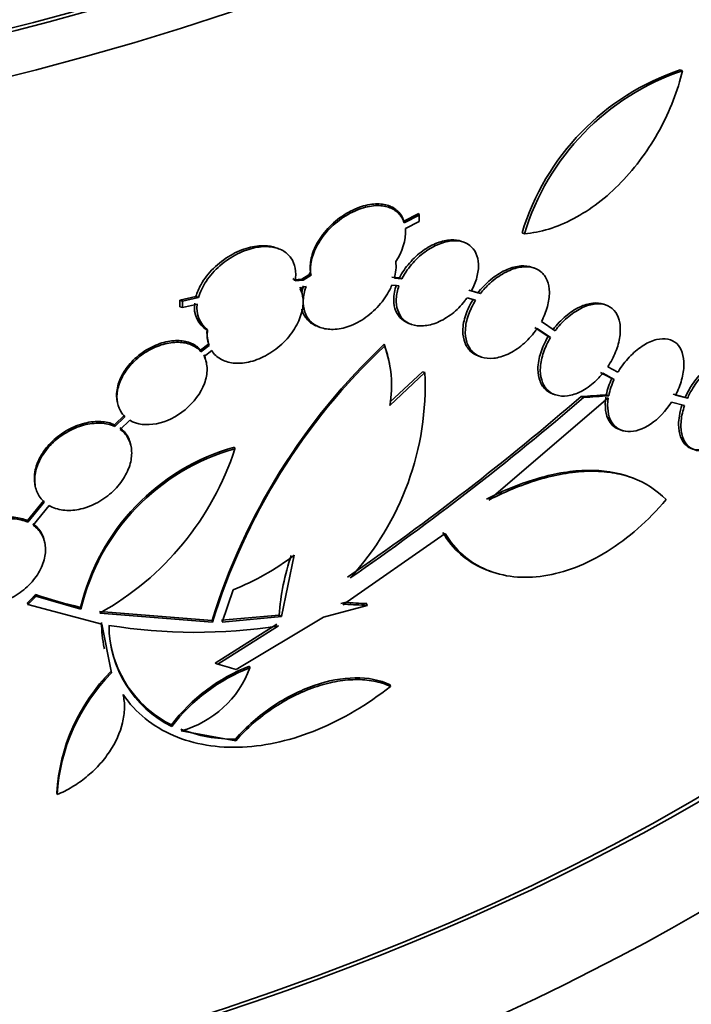
# Model space of a CAD drawing. Units: millimetres. Extents: x 0 to 744, y 0 to 1164.
# Drawn here: x 655 to 668, y 333 to 351 of the extents above; entities that cross this region are included whole.
import ezdxf
from ezdxf import colors
from ezdxf.entities.mleader import LeaderData, LeaderLine
from ezdxf.math import Vec2, Vec3

# ---------------------------------------------------------------- set-up
doc = ezdxf.new("R2010")
doc.units = ezdxf.units.MM
doc.layers.add('DV7_Défaut', color=7, linetype='Continuous')
doc.layers.add('Défaut', color=7, linetype='Continuous')

# ---------------------------------------------------------------- blocks, each defined once
blk = doc.blocks.new('_DOT')
at = {"color": 0}
blk.add_line((0, 0), (-1, 0), dxfattribs=at)
at = {"color": 0, "const_width": 0.333}
blk.add_lwpolyline([(-0.1665, 0, 1), (0.1665, 0, 1)], format="xyb", close=True, dxfattribs=at)
blk = doc.blocks.new('SE6')
at = {"layer": 'DV7_Défaut', "color": 7, "linetype": 'Continuous', "lineweight": 35}
for p, q in [((667.63, 349.894), (667.586, 349.91)), ((662.774, 347.267), (662.496, 347.127)), ((662.781, 347.234), (662.503, 347.095)), ((662.781, 347.234), (662.774, 347.267)), ((662.781, 347.116), (662.781, 347.234)), ((662.503, 347.095), (662.496, 347.127)), ((662.525, 346.987), (662.781, 347.116)), ((664.719, 346.893), (664.675, 346.909)), ((663.604, 346.736), (663.56, 346.752)), ((660.184, 346.619), (660.139, 346.636)), ((660.746, 346.139), (660.615, 346.057)), ((660.787, 346.129), (660.642, 346.038)), ((660.777, 346.188), (660.746, 346.139)), ((660.746, 346.139), (660.786, 346.139)), ((660.786, 346.139), (660.777, 346.188)), ((660.787, 346.129), (660.786, 346.139)), ((664.905, 346.258), (664.862, 346.274)), ((660.484, 346.044), (660.453, 346.07)), ((660.484, 346.044), (660.481, 346.028)), ((660.615, 346.057), (660.484, 346.044)), ((660.642, 346.038), (660.495, 346.023)), ((660.642, 346.038), (660.615, 346.057)), ((660.648, 345.936), (660.615, 345.825)), ((662.416, 346.08), (662.276, 346.091)), ((662.276, 345.944), (662.407, 345.934)), ((662.462, 346.063), (662.322, 346.074)), ((662.462, 346.063), (662.416, 346.08)), ((660.588, 345.88), (660.642, 345.914)), ((660.631, 345.752), (660.627, 345.772)), ((660.642, 345.914), (660.695, 345.919)), ((663.862, 345.806), (663.696, 345.856)), ((663.907, 345.79), (663.741, 345.84)), ((663.907, 345.79), (663.862, 345.806)), ((658.667, 345.738), (658.367, 345.669)), ((658.416, 345.651), (658.367, 345.669)), ((658.367, 345.669), (658.367, 345.55)), ((658.716, 345.721), (658.416, 345.651)), ((658.416, 345.651), (658.416, 345.532)), ((658.416, 345.532), (658.692, 345.596)), ((658.716, 345.721), (658.667, 345.738)), ((663.662, 345.714), (663.82, 345.667)), ((666.226, 345.578), (666.183, 345.594)), ((658.416, 345.532), (658.367, 345.55)), ((662.591, 345.242), (662.635, 345.226)), ((665.285, 345.106), (665.032, 345.277)), ((660.911, 345.184), (660.956, 345.168)), ((664.91, 345.166), (665.157, 344.999)), ((664.954, 345.15), (665.201, 344.982)), ((658.903, 344.867), (658.753, 344.751)), ((658.874, 344.979), (658.892, 344.886)), ((662.141, 344.825), (662.135, 344.858)), ((665.201, 344.982), (665.157, 344.999)), ((658.759, 344.72), (658.753, 344.751)), ((658.909, 344.836), (658.759, 344.72)), ((658.818, 344.632), (658.957, 344.74)), ((658.862, 344.503), (658.856, 344.534)), ((662.232, 344.505), (662.225, 344.543)), ((663.871, 344.642), (663.915, 344.626)), ((662.238, 343.794), (662.839, 344.353)), ((662.24, 343.733), (662.884, 344.336)), ((662.884, 344.336), (662.839, 344.353)), ((666.122, 344.34), (666.33, 344.228)), ((666.166, 344.324), (666.374, 344.212)), ((666.443, 344.342), (666.254, 344.443)), ((666.374, 344.212), (666.33, 344.228)), ((665.24, 343.945), (665.283, 343.929)), ((667.679, 343.878), (667.461, 343.937)), ((657.213, 343.812), (657.22, 343.779)), ((666.264, 343.869), (664.064, 341.99)), ((665.806, 343.878), (665.761, 343.894)), ((666.228, 343.927), (666.272, 343.911)), ((667.43, 343.793), (667.67, 343.729)), ((667.723, 343.863), (667.504, 343.921)), ((667.723, 343.863), (667.679, 343.878)), ((657.352, 343.555), (657.164, 343.377)), ((657.358, 343.524), (657.17, 343.346)), ((657.269, 343.29), (657.445, 343.458)), ((657.17, 343.346), (657.164, 343.377)), ((666.468, 343.289), (666.545, 343.262)), ((657.471, 342.971), (657.465, 343.002)), ((659.384, 342.935), (659.378, 342.966)), ((666.726, 342.39), (666.653, 342.417)), ((655.7, 342.276), (655.706, 342.244)), ((655.864, 341.983), (655.562, 341.611)), ((655.869, 341.953), (655.568, 341.581)), ((655.668, 341.524), (655.961, 341.887)), ((655.568, 341.581), (655.562, 341.611)), ((655.882, 341.192), (655.876, 341.222)), ((663.26, 341.375), (661.372, 340.061)), ((660.244, 339.843), (660.477, 340.976)), ((664.057, 340.69), (664.107, 340.672)), ((659.35, 340.337), (659.147, 339.743)), ((655.717, 340.217), (655.711, 340.247)), ((655.717, 340.217), (656.546, 339.983)), ((655.569, 340.066), (655.563, 340.096)), ((656.933, 339.704), (655.569, 340.066)), ((656.546, 339.983), (656.541, 340.013)), ((661.822, 340.049), (661.017, 339.833)), ((661.339, 340.086), (661.409, 340.103)), ((661.372, 340.061), (661.415, 340.071)), ((661.415, 340.071), (661.409, 340.103)), ((661.822, 340.049), (661.816, 340.081)), ((656.89, 339.94), (658.962, 339.769)), ((656.896, 339.909), (658.969, 339.738)), ((658.969, 339.738), (658.962, 339.769)), ((659.14, 339.775), (660.198, 339.869)), ((659.147, 339.743), (660.244, 339.843)), ((661.017, 339.833), (659.408, 338.867)), ((660.198, 339.869), (660.244, 339.843)), ((657.109, 338.805), (656.933, 339.704)), ((659.022, 338.987), (660.159, 339.702)), ((659.07, 338.97), (660.19, 339.674)), ((656.973, 339.271), (656.978, 339.248)), ((659.07, 338.97), (659.022, 338.987)), ((659.661, 338.901), (659.655, 338.932)), ((662.249, 338.557), (662.243, 338.589)), ((657.331, 338.371), (657.325, 338.403)), ((658.22, 337.818), (658.214, 337.849)), ((658.395, 337.739), (659.398, 337.555)), ((659.398, 337.555), (659.392, 337.586)), ((656.106, 336.565), (656.1, 336.595))]:
    blk.add_line(p, q, dxfattribs=at)
for centre, radius, start, end in [((669.05, 345.576), 4.574, 108.6618, 163.0496), ((669.095, 345.561), 4.574, 108.6793, 163.0642), ((661.556, 346.942), 0.97, 324.677, 2.6246), ((661.573, 346.292), 0.78, 343.776, 6.6059), ((660.142, 345.696), 0.49, 15.1917, 26.1103), ((659.133, 345.537), 0.496, 171.0621, 238.1414), ((659.185, 345.52), 0.5, 171.2751, 232.5175), ((659.459, 345.064), 0.59, 174.9762, 191.3209), ((658.768, 345.252), 0.171, 307.0691, 311.4534), ((659.483, 345.036), 0.608, 171.6814, 199.2372), ((670.234, 336.275), 11.801, 133.3404, 162.7777), ((660.138, 344.128), 2.126, 11.4259, 20.0803), ((670.151, 336.297), 11.699, 133.2032, 162.8963), ((660.13, 344.093), 2.141, 350.3272, 20.0156), ((657.656, 344.098), 5.234, 317.3884, 2.6035), ((667.515, 343.66), 1.315, 154.383, 168.2881), ((667.556, 343.645), 1.311, 154.3711, 168.316), ((632.997, 381.855), 50.146, 304.5858, 310.7976), ((633.025, 381.831), 50.15, 304.6081, 310.8179), ((660.472, 339.075), 4.042, 105.7146, 166.5722), ((660.471, 339.05), 4.034, 105.6372, 166.6274), ((654.305, 344.575), 5.337, 299.0382, 342.1), ((657.661, 344.631), 4.614, 291.4688, 307.6054), ((664.647, 339.537), 4.461, 161.2479, 175.7385), ((658.605, 348.941), 9.163, 251.5877, 256.9797), ((659.36, 339.744), 2.433, 180.2278, 191.2716), ((659.159, 339.691), 2.095, 180.267, 243.3623), ((658.65, 349.426), 9.873, 260.7526, 278.9717), ((659.152, 339.722), 2.095, 190.9907, 243.3733), ((660.834, 335.861), 3.289, 111.0055, 142.821), ((660.839, 335.83), 3.289, 110.9878, 142.8075), ((657.899, 339.551), 1.878, 285.3127, 339.7409), ((659.594, 336.377), 3.501, 135.3705, 176.4154), ((659.599, 336.346), 3.5, 135.362, 176.4159), ((659.373, 340.307), 2.721, 248.8069, 270.3963)]:
    blk.add_arc(centre, radius, start, end, dxfattribs=at)
for centre, major_axis, ratio, start_param, end_param in [((638.855, 372.309), (-41, 0), 0.57735, 0, 3.15215), ((638.855, 372.309), (-40.9, 0), 0.57735, 0, 3.141593), ((638.855, 371.493), (41, 0), 0.57735, 3.141593, 6.283185), ((638.855, 353.121), (41, 0), 0.57735, 3.071735, 6.283185), ((638.855, 353.121), (40.9, 0), 0.57735, 3.141593, 6.283185), ((638.855, 351.08), (-41, 0), 0.57735, 0, 3.141593), ((638.855, 346.181), (41, 0), 0.57735, 3.071886, 6.283185), ((638.855, 346.181), (40.9, 0), 0.57735, 3.141593, 6.190118), ((638.855, 344.14), (-41, 0), 0.57735, 0, 3.141593), ((638.855, 357.624), (40.839, -8.125), 0.275583, -0.798048, -0.782806), ((638.855, 357.624), (40.889, -8.135), 0.275583, -0.797681, -0.78246), ((638.855, 343.323), (41, 0), 0.57735, 3.124345, 6.283185), ((638.855, 342.507), (-41, 0), 0.57735, 0, 3.141593), ((638.855, 367.476), (39.837, -21.259), 0.435762, -0.758224, -0.746249), ((638.855, 367.476), (39.886, -21.285), 0.435762, -0.758847, -0.746891), ((638.855, 347.418), (40.946, -13.631), 0.043826, -1.039925, -1.030403)]:
    blk.add_ellipse(centre, major_axis=major_axis, ratio=ratio, start_param=start_param, end_param=end_param, dxfattribs=at)
for points, knots in [([(667.63, 349.894), (667.588, 349.711), (667.531, 349.528), (667.39, 349.163), (667.305, 348.979), (667.112, 348.626), (667.004, 348.457), (666.766, 348.132), (666.637, 347.98), (666.368, 347.701), (666.224, 347.573), (665.93, 347.349), (665.78, 347.252), (665.476, 347.091), (665.32, 347.026), (665.017, 346.933), (664.867, 346.904), (664.719, 346.893)], [0, 0, 0, 0, 0.125, 0.125, 0.25, 0.25, 0.375, 0.375, 0.5, 0.5, 0.625, 0.625, 0.75, 0.75, 0.875, 0.875, 1, 1, 1, 1]), ([(662.496, 347.127), (662.476, 347.19), (662.445, 347.245), (662.404, 347.289), (662.36, 347.338), (662.305, 347.375), (662.243, 347.401), (662.173, 347.429), (662.095, 347.443), (662.012, 347.443), (661.919, 347.443), (661.819, 347.427), (661.718, 347.395), (661.61, 347.36), (661.498, 347.307), (661.393, 347.238), (661.287, 347.17), (661.183, 347.084), (661.094, 346.987), (661.011, 346.897), (660.938, 346.795), (660.883, 346.69), (660.835, 346.597), (660.8, 346.499), (660.783, 346.406), (660.775, 346.361), (660.771, 346.317), (660.771, 346.275), (660.771, 346.245), (660.773, 346.216), (660.777, 346.188)], [0, 0, 0, 0, 0.089563, 0.089563, 0.089563, 0.187094, 0.187094, 0.187094, 0.295545, 0.295545, 0.295545, 0.41703, 0.41703, 0.41703, 0.548399, 0.548399, 0.548399, 0.68068, 0.68068, 0.68068, 0.803485, 0.803485, 0.803485, 0.912299, 0.912299, 0.912299, 0.963581, 0.963581, 0.963581, 1, 1, 1, 1]), ([(662.503, 347.095), (662.48, 347.166), (662.442, 347.227), (662.393, 347.275), (662.344, 347.322), (662.284, 347.358), (662.217, 347.38), (662.144, 347.404), (662.061, 347.414), (661.975, 347.41), (661.879, 347.405), (661.776, 347.383), (661.674, 347.345), (661.565, 347.305), (661.453, 347.246), (661.348, 347.172), (661.245, 347.099), (661.145, 347.009), (661.06, 346.91), (660.982, 346.818), (660.915, 346.716), (660.866, 346.612), (660.823, 346.52), (660.794, 346.423), (660.783, 346.333), (660.774, 346.262), (660.775, 346.192), (660.787, 346.129)], [0, 0, 0, 0, 0.10093, 0.10093, 0.10093, 0.201303, 0.201303, 0.201303, 0.310301, 0.310301, 0.310301, 0.432218, 0.432218, 0.432218, 0.56281, 0.56281, 0.56281, 0.692594, 0.692594, 0.692594, 0.811815, 0.811815, 0.811815, 0.917322, 0.917322, 0.917322, 1, 1, 1, 1]), ([(660.14, 346.635), (660.076, 346.658), (660.006, 346.671), (659.932, 346.673), (659.838, 346.676), (659.736, 346.663), (659.634, 346.635), (659.524, 346.605), (659.41, 346.557), (659.302, 346.494), (659.191, 346.429), (659.083, 346.347), (658.988, 346.254), (658.899, 346.166), (658.819, 346.064), (658.76, 345.958), (658.719, 345.887), (658.688, 345.812), (658.667, 345.738)], [0, 0, 0, 0, 0.135269, 0.135269, 0.135269, 0.308076, 0.308076, 0.308076, 0.496243, 0.496243, 0.496243, 0.690653, 0.690653, 0.690653, 0.875188, 0.875188, 0.875188, 1, 1, 1, 1]), ([(660.495, 346.023), (660.509, 346.105), (660.509, 346.185), (660.496, 346.257), (660.482, 346.328), (660.455, 346.394), (660.416, 346.448), (660.377, 346.504), (660.325, 346.549), (660.265, 346.583), (660.2, 346.619), (660.125, 346.642), (660.044, 346.651), (659.956, 346.662), (659.859, 346.656), (659.76, 346.637), (659.653, 346.615), (659.541, 346.576), (659.433, 346.522), (659.32, 346.465), (659.209, 346.391), (659.109, 346.304), (659.012, 346.22), (658.923, 346.121), (658.854, 346.016), (658.792, 345.922), (658.743, 345.82), (658.716, 345.721)], [0, 0, 0, 0, 0.094149, 0.094149, 0.094149, 0.188187, 0.188187, 0.188187, 0.283988, 0.283988, 0.283988, 0.387352, 0.387352, 0.387352, 0.501472, 0.501472, 0.501472, 0.626595, 0.626595, 0.626595, 0.758017, 0.758017, 0.758017, 0.885649, 0.885649, 0.885649, 1, 1, 1, 1]), ([(663.561, 346.752), (663.502, 346.773), (663.435, 346.782), (663.364, 346.779), (663.285, 346.776), (663.2, 346.757), (663.115, 346.725), (663.025, 346.691), (662.934, 346.641), (662.847, 346.579), (662.759, 346.516), (662.675, 346.439), (662.601, 346.353), (662.529, 346.271), (662.466, 346.178), (662.418, 346.083), (662.417, 346.082), (662.417, 346.081), (662.416, 346.08)], [0, 0, 0, 0, 0.175622, 0.175622, 0.175622, 0.373289, 0.373289, 0.373289, 0.581415, 0.581415, 0.581415, 0.793113, 0.793113, 0.793113, 0.997757, 0.997757, 0.997757, 1, 1, 1, 1]), ([(663.741, 345.84), (663.785, 345.921), (663.82, 346.007), (663.842, 346.091), (663.865, 346.174), (663.875, 346.257), (663.872, 346.333), (663.868, 346.407), (663.853, 346.475), (663.826, 346.534), (663.798, 346.592), (663.759, 346.641), (663.712, 346.678), (663.662, 346.716), (663.603, 346.742), (663.537, 346.754), (663.468, 346.768), (663.39, 346.766), (663.311, 346.751), (663.226, 346.735), (663.137, 346.704), (663.05, 346.659), (662.96, 346.612), (662.869, 346.55), (662.786, 346.477), (662.704, 346.405), (662.626, 346.319), (662.561, 346.228), (662.524, 346.175), (662.491, 346.12), (662.462, 346.063)], [0, 0, 0, 0, 0.097237, 0.097237, 0.097237, 0.194648, 0.194648, 0.194648, 0.289874, 0.289874, 0.289874, 0.385363, 0.385363, 0.385363, 0.484504, 0.484504, 0.484504, 0.589642, 0.589642, 0.589642, 0.701367, 0.701367, 0.701367, 0.817647, 0.817647, 0.817647, 0.933588, 0.933588, 0.933588, 1, 1, 1, 1]), ([(664.863, 346.273), (664.8, 346.296), (664.729, 346.305), (664.654, 346.299), (664.573, 346.293), (664.485, 346.27), (664.398, 346.233), (664.308, 346.195), (664.215, 346.139), (664.128, 346.072), (664.04, 346.004), (663.955, 345.921), (663.881, 345.83), (663.874, 345.822), (663.868, 345.814), (663.862, 345.806)], [0, 0, 0, 0, 0.225235, 0.225235, 0.225235, 0.46823, 0.46823, 0.46823, 0.721454, 0.721454, 0.721454, 0.978157, 0.978157, 0.978157, 1, 1, 1, 1]), ([(665.032, 345.277), (665.08, 345.366), (665.118, 345.46), (665.143, 345.551), (665.168, 345.642), (665.18, 345.732), (665.179, 345.815), (665.177, 345.896), (665.163, 345.971), (665.136, 346.035), (665.109, 346.099), (665.07, 346.153), (665.021, 346.193), (664.971, 346.234), (664.91, 346.262), (664.842, 346.275), (664.772, 346.289), (664.693, 346.287), (664.612, 346.27), (664.526, 346.253), (664.436, 346.219), (664.348, 346.171), (664.257, 346.121), (664.165, 346.055), (664.081, 345.978), (664.019, 345.922), (663.96, 345.858), (663.907, 345.79)], [0, 0, 0, 0, 0.109474, 0.109474, 0.109474, 0.219109, 0.219109, 0.219109, 0.326669, 0.326669, 0.326669, 0.43424, 0.43424, 0.43424, 0.544842, 0.544842, 0.544842, 0.660624, 0.660624, 0.660624, 0.7822, 0.7822, 0.7822, 0.907916, 0.907916, 0.907916, 1, 1, 1, 1]), ([(660.695, 345.919), (660.665, 345.836), (660.647, 345.751), (660.643, 345.672), (660.639, 345.593), (660.649, 345.517), (660.673, 345.451), (660.696, 345.385), (660.732, 345.327), (660.778, 345.28), (660.827, 345.231), (660.887, 345.193), (660.954, 345.169), (661.027, 345.142), (661.109, 345.13), (661.195, 345.132), (661.289, 345.135), (661.389, 345.155), (661.488, 345.191), (661.593, 345.228), (661.699, 345.284), (661.797, 345.355), (661.895, 345.425), (661.989, 345.511), (662.068, 345.606), (662.143, 345.696), (662.208, 345.796), (662.256, 345.898), (662.263, 345.913), (662.27, 345.929), (662.276, 345.944)], [0, 0, 0, 0, 0.095594, 0.095594, 0.095594, 0.191264, 0.191264, 0.191264, 0.286316, 0.286316, 0.286316, 0.386288, 0.386288, 0.386288, 0.495368, 0.495368, 0.495368, 0.614515, 0.614515, 0.614515, 0.740301, 0.740301, 0.740301, 0.86547, 0.86547, 0.86547, 0.982857, 0.982857, 0.982857, 1, 1, 1, 1]), ([(662.361, 345.951), (662.345, 345.905), (662.333, 345.86), (662.324, 345.816), (662.315, 345.769), (662.311, 345.722), (662.311, 345.678), (662.311, 345.602), (662.324, 345.531), (662.35, 345.47), (662.375, 345.41), (662.413, 345.358), (662.459, 345.317), (662.497, 345.285), (662.541, 345.26), (662.59, 345.242)], [0, 0, 0, 0, 0.140373, 0.140373, 0.140373, 0.288345, 0.288345, 0.288345, 0.542133, 0.542133, 0.542133, 0.795358, 0.795358, 0.795358, 1, 1, 1, 1]), ([(662.407, 345.934), (662.379, 345.854), (662.362, 345.772), (662.358, 345.696), (662.354, 345.62), (662.363, 345.548), (662.384, 345.485), (662.405, 345.423), (662.438, 345.368), (662.48, 345.324), (662.524, 345.279), (662.579, 345.245), (662.64, 345.224), (662.706, 345.201), (662.781, 345.192), (662.858, 345.198), (662.941, 345.203), (663.029, 345.225), (663.117, 345.261), (663.207, 345.299), (663.299, 345.353), (663.385, 345.42), (663.469, 345.486), (663.55, 345.567), (663.619, 345.655), (663.634, 345.674), (663.648, 345.694), (663.662, 345.714)], [0, 0, 0, 0, 0.11031, 0.11031, 0.11031, 0.220695, 0.220695, 0.220695, 0.330436, 0.330436, 0.330436, 0.444619, 0.444619, 0.444619, 0.567027, 0.567027, 0.567027, 0.698266, 0.698266, 0.698266, 0.835012, 0.835012, 0.835012, 0.970959, 0.970959, 0.970959, 1, 1, 1, 1]), ([(658.957, 344.74), (658.999, 344.675), (659.056, 344.622), (659.123, 344.584), (659.19, 344.546), (659.268, 344.522), (659.352, 344.512), (659.44, 344.502), (659.536, 344.508), (659.633, 344.528), (659.737, 344.551), (659.844, 344.591), (659.946, 344.645), (660.052, 344.702), (660.156, 344.776), (660.248, 344.861), (660.337, 344.944), (660.419, 345.041), (660.482, 345.143), (660.541, 345.237), (660.586, 345.337), (660.612, 345.435), (660.636, 345.523), (660.646, 345.61), (660.639, 345.69), (660.633, 345.759), (660.616, 345.824), (660.588, 345.88)], [0, 0, 0, 0, 0.107125, 0.107125, 0.107125, 0.213828, 0.213828, 0.213828, 0.327238, 0.327238, 0.327238, 0.449165, 0.449165, 0.449165, 0.575589, 0.575589, 0.575589, 0.698841, 0.698841, 0.698841, 0.811578, 0.811578, 0.811578, 0.912733, 0.912733, 0.912733, 1, 1, 1, 1]), ([(663.775, 345.683), (663.746, 345.638), (663.719, 345.59), (663.696, 345.543), (663.65, 345.448), (663.617, 345.35), (663.599, 345.256), (663.589, 345.204), (663.584, 345.152), (663.584, 345.103), (663.584, 345.022), (663.598, 344.945), (663.625, 344.88), (663.652, 344.815), (663.691, 344.759), (663.74, 344.717), (663.778, 344.685), (663.822, 344.66), (663.87, 344.642)], [0, 0, 0, 0, 0.108872, 0.108872, 0.108872, 0.325385, 0.325385, 0.325385, 0.445122, 0.445122, 0.445122, 0.645912, 0.645912, 0.645912, 0.846333, 0.846333, 0.846333, 1, 1, 1, 1]), ([(663.82, 345.667), (663.765, 345.581), (663.719, 345.489), (663.687, 345.398), (663.655, 345.306), (663.635, 345.214), (663.631, 345.128), (663.626, 345.045), (663.636, 344.966), (663.658, 344.898), (663.679, 344.831), (663.714, 344.772), (663.759, 344.726), (663.805, 344.678), (663.863, 344.643), (663.927, 344.622), (663.995, 344.599), (664.072, 344.592), (664.153, 344.601), (664.237, 344.609), (664.328, 344.635), (664.417, 344.677), (664.508, 344.719), (664.601, 344.779), (664.686, 344.851), (664.771, 344.923), (664.852, 345.009), (664.921, 345.103), (664.932, 345.118), (664.944, 345.134), (664.954, 345.15)], [0, 0, 0, 0, 0.104675, 0.104675, 0.104675, 0.209615, 0.209615, 0.209615, 0.311094, 0.311094, 0.311094, 0.411553, 0.411553, 0.411553, 0.515353, 0.515353, 0.515353, 0.625275, 0.625275, 0.625275, 0.741553, 0.741553, 0.741553, 0.86152, 0.86152, 0.86152, 0.980636, 0.980636, 0.980636, 1, 1, 1, 1]), ([(666.183, 345.594), (666.183, 345.594), (666.183, 345.594), (666.183, 345.594), (666.122, 345.616), (666.051, 345.623), (665.977, 345.615), (665.9, 345.606), (665.817, 345.581), (665.734, 345.542), (665.649, 345.501), (665.562, 345.444), (665.48, 345.375), (665.397, 345.306), (665.318, 345.223), (665.249, 345.132), (665.246, 345.129), (665.243, 345.125), (665.241, 345.122)], [0, 0, 0, 0, 0.000355, 0.000355, 0.000355, 0.236484, 0.236484, 0.236484, 0.481709, 0.481709, 0.481709, 0.73475, 0.73475, 0.73475, 0.990408, 0.990408, 0.990408, 1, 1, 1, 1]), ([(666.254, 344.443), (666.312, 344.53), (666.362, 344.624), (666.4, 344.718), (666.438, 344.813), (666.464, 344.909), (666.477, 345), (666.489, 345.089), (666.489, 345.175), (666.476, 345.25), (666.463, 345.324), (666.437, 345.39), (666.401, 345.443), (666.364, 345.497), (666.315, 345.538), (666.259, 345.565), (666.201, 345.592), (666.133, 345.605), (666.061, 345.602), (665.986, 345.599), (665.905, 345.58), (665.823, 345.546), (665.739, 345.511), (665.652, 345.459), (665.569, 345.395), (665.485, 345.331), (665.403, 345.252), (665.331, 345.164), (665.315, 345.145), (665.3, 345.126), (665.285, 345.106)], [0, 0, 0, 0, 0.106464, 0.106464, 0.106464, 0.213094, 0.213094, 0.213094, 0.31746, 0.31746, 0.31746, 0.420587, 0.420587, 0.420587, 0.524765, 0.524765, 0.524765, 0.631933, 0.631933, 0.631933, 0.743179, 0.743179, 0.743179, 0.85822, 0.85822, 0.85822, 0.974997, 0.974997, 0.974997, 1, 1, 1, 1]), ([(660.615, 345.502), (660.635, 345.427), (660.672, 345.362), (660.768, 345.256), (660.829, 345.216), (660.902, 345.188), (660.906, 345.186), (660.91, 345.184)], [0, 0, 0, 0, 0.484446, 0.484446, 0.968892, 0.968892, 1, 1, 1, 1]), ([(658.753, 344.751), (658.751, 344.753), (658.75, 344.755), (658.748, 344.757), (658.703, 344.807), (658.647, 344.847), (658.583, 344.874), (658.515, 344.904), (658.436, 344.921), (658.354, 344.925), (658.266, 344.929), (658.171, 344.917), (658.076, 344.892), (657.976, 344.866), (657.875, 344.823), (657.779, 344.768), (657.684, 344.713), (657.592, 344.643), (657.512, 344.564), (657.436, 344.489), (657.369, 344.403), (657.319, 344.314), (657.271, 344.231), (657.236, 344.143), (657.219, 344.057), (657.209, 344.01), (657.204, 343.963), (657.204, 343.918), (657.204, 343.881), (657.207, 343.844), (657.214, 343.809)], [0, 0, 0, 0, 0.004093, 0.004093, 0.004093, 0.115812, 0.115812, 0.115812, 0.235383, 0.235383, 0.235383, 0.363787, 0.363787, 0.363787, 0.498154, 0.498154, 0.498154, 0.632447, 0.632447, 0.632447, 0.760603, 0.760603, 0.760603, 0.880091, 0.880091, 0.880091, 0.94547, 0.94547, 0.94547, 1, 1, 1, 1]), ([(658.759, 344.72), (658.711, 344.775), (658.649, 344.819), (658.578, 344.848), (658.508, 344.877), (658.427, 344.893), (658.342, 344.894), (658.253, 344.896), (658.157, 344.883), (658.062, 344.856), (657.962, 344.827), (657.861, 344.783), (657.766, 344.726), (657.672, 344.669), (657.581, 344.598), (657.503, 344.518), (657.428, 344.441), (657.363, 344.355), (657.315, 344.266), (657.269, 344.183), (657.237, 344.095), (657.221, 344.01), (657.206, 343.93), (657.206, 343.851), (657.22, 343.779), (657.233, 343.709), (657.261, 343.644), (657.3, 343.59), (657.317, 343.566), (657.336, 343.544), (657.358, 343.524)], [0, 0, 0, 0, 0.105681, 0.105681, 0.105681, 0.210977, 0.210977, 0.210977, 0.322362, 0.322362, 0.322362, 0.438654, 0.438654, 0.438654, 0.554489, 0.554489, 0.554489, 0.664768, 0.664768, 0.664768, 0.767573, 0.767573, 0.767573, 0.864595, 0.864595, 0.864595, 0.959415, 0.959415, 0.959415, 1, 1, 1, 1]), ([(665.157, 344.999), (665.126, 344.949), (665.099, 344.898), (665.075, 344.846), (665.031, 344.751), (664.999, 344.652), (664.982, 344.559), (664.972, 344.505), (664.967, 344.452), (664.967, 344.401), (664.967, 344.319), (664.981, 344.242), (665.007, 344.176), (665.033, 344.111), (665.071, 344.056), (665.119, 344.015), (665.154, 343.984), (665.195, 343.961), (665.239, 343.945)], [0, 0, 0, 0, 0.115903, 0.115903, 0.115903, 0.329334, 0.329334, 0.329334, 0.45142, 0.45142, 0.45142, 0.652815, 0.652815, 0.652815, 0.85392, 0.85392, 0.85392, 1, 1, 1, 1]), ([(665.201, 344.982), (665.147, 344.895), (665.102, 344.801), (665.071, 344.708), (665.039, 344.616), (665.019, 344.522), (665.013, 344.435), (665.008, 344.351), (665.016, 344.271), (665.037, 344.201), (665.058, 344.133), (665.091, 344.073), (665.134, 344.027), (665.179, 343.979), (665.234, 343.944), (665.297, 343.924), (665.362, 343.904), (665.436, 343.898), (665.513, 343.908), (665.593, 343.919), (665.678, 343.947), (665.763, 343.989), (665.849, 344.033), (665.936, 344.094), (666.016, 344.166), (666.068, 344.214), (666.119, 344.267), (666.166, 344.324)], [0, 0, 0, 0, 0.112638, 0.112638, 0.112638, 0.225501, 0.225501, 0.225501, 0.335376, 0.335376, 0.335376, 0.444269, 0.444269, 0.444269, 0.555897, 0.555897, 0.555897, 0.672613, 0.672613, 0.672613, 0.794508, 0.794508, 0.794508, 0.91927, 0.91927, 0.91927, 1, 1, 1, 1]), ([(667.504, 343.921), (667.552, 344.012), (667.59, 344.109), (667.616, 344.203), (667.642, 344.297), (667.657, 344.39), (667.658, 344.476), (667.66, 344.56), (667.649, 344.639), (667.626, 344.705), (667.604, 344.772), (667.569, 344.828), (667.525, 344.869), (667.48, 344.911), (667.425, 344.94), (667.363, 344.952), (667.3, 344.965), (667.228, 344.962), (667.154, 344.944), (667.078, 344.926), (666.997, 344.89), (666.918, 344.841), (666.837, 344.791), (666.755, 344.726), (666.68, 344.65), (666.605, 344.574), (666.534, 344.486), (666.473, 344.392), (666.463, 344.376), (666.453, 344.359), (666.443, 344.342)], [0, 0, 0, 0, 0.106367, 0.106367, 0.106367, 0.212826, 0.212826, 0.212826, 0.31806, 0.31806, 0.31806, 0.423105, 0.423105, 0.423105, 0.529577, 0.529577, 0.529577, 0.638698, 0.638698, 0.638698, 0.750903, 0.750903, 0.750903, 0.865442, 0.865442, 0.865442, 0.980274, 0.980274, 0.980274, 1, 1, 1, 1]), ([(658.855, 344.537), (658.852, 344.553), (658.848, 344.569), (658.843, 344.585), (658.835, 344.612), (658.825, 344.638), (658.812, 344.663)], [0, 0, 0, 0, 0.361021, 0.361021, 0.361021, 1, 1, 1, 1]), ([(657.445, 343.458), (657.58, 343.379), (657.754, 343.359), (658.12, 343.43), (658.307, 343.521), (658.626, 343.785), (658.756, 343.958), (658.855, 344.226), (658.872, 344.317), (658.871, 344.485), (658.853, 344.564), (658.818, 344.632)], [0, 0, 0, 0, 0.25, 0.25, 0.5, 0.5, 0.75, 0.75, 0.875, 0.875, 1, 1, 1, 1]), ([(668.657, 344.614), (668.655, 344.615), (668.652, 344.616), (668.65, 344.616), (668.593, 344.635), (668.528, 344.638), (668.46, 344.625), (668.39, 344.612), (668.315, 344.582), (668.24, 344.539), (668.165, 344.494), (668.088, 344.434), (668.015, 344.363), (667.943, 344.292), (667.873, 344.207), (667.812, 344.117), (667.762, 344.042), (667.717, 343.96), (667.679, 343.878)], [0, 0, 0, 0, 0.009152, 0.009152, 0.009152, 0.20888, 0.20888, 0.20888, 0.412365, 0.412365, 0.412365, 0.619145, 0.619145, 0.619145, 0.827112, 0.827112, 0.827112, 1, 1, 1, 1]), ([(668.841, 343.705), (668.878, 343.799), (668.905, 343.897), (668.92, 343.989), (668.935, 344.08), (668.938, 344.169), (668.929, 344.247), (668.92, 344.325), (668.899, 344.395), (668.868, 344.451), (668.837, 344.507), (668.794, 344.551), (668.744, 344.579), (668.692, 344.607), (668.632, 344.62), (668.567, 344.617), (668.501, 344.614), (668.428, 344.595), (668.355, 344.56), (668.28, 344.526), (668.202, 344.475), (668.128, 344.411), (668.054, 344.348), (667.981, 344.27), (667.915, 344.185), (667.85, 344.1), (667.791, 344.004), (667.744, 343.907), (667.737, 343.892), (667.73, 343.878), (667.723, 343.863)], [0, 0, 0, 0, 0.106908, 0.106908, 0.106908, 0.213854, 0.213854, 0.213854, 0.320319, 0.320319, 0.320319, 0.427132, 0.427132, 0.427132, 0.535267, 0.535267, 0.535267, 0.645358, 0.645358, 0.645358, 0.757411, 0.757411, 0.757411, 0.870561, 0.870561, 0.870561, 0.983172, 0.983172, 0.983172, 1, 1, 1, 1]), ([(666.22, 343.885), (666.193, 343.711), (666.215, 343.555), (666.325, 343.371), (666.39, 343.318), (666.468, 343.29)], [0, 0, 0, 0, 0.594817, 0.594817, 1, 1, 1, 1]), ([(666.264, 343.869), (666.237, 343.697), (666.259, 343.54), (666.39, 343.32), (666.498, 343.258), (666.755, 343.244), (666.902, 343.293), (667.187, 343.484), (667.323, 343.626), (667.43, 343.793)], [0, 0, 0, 0, 0.25, 0.25, 0.5, 0.5, 0.75, 0.75, 1, 1, 1, 1]), ([(667.626, 343.745), (667.603, 343.677), (667.585, 343.608), (667.574, 343.542), (667.565, 343.485), (667.56, 343.43), (667.56, 343.378), (667.56, 343.294), (667.572, 343.216), (667.597, 343.151), (667.621, 343.086), (667.657, 343.031), (667.703, 342.992), (667.749, 342.952), (667.805, 342.926), (667.867, 342.916), (667.93, 342.906), (668, 342.912), (668.073, 342.934), (668.147, 342.956), (668.225, 342.996), (668.3, 343.049), (668.375, 343.103), (668.45, 343.172), (668.519, 343.252), (668.586, 343.33), (668.649, 343.421), (668.702, 343.516), (668.715, 343.539), (668.728, 343.563), (668.74, 343.587)], [0, 0, 0, 0, 0.082333, 0.082333, 0.082333, 0.152175, 0.152175, 0.152175, 0.265396, 0.265396, 0.265396, 0.378528, 0.378528, 0.378528, 0.49306, 0.49306, 0.49306, 0.610486, 0.610486, 0.610486, 0.73034, 0.73034, 0.73034, 0.85103, 0.85103, 0.85103, 0.970744, 0.970744, 0.970744, 1, 1, 1, 1]), ([(667.67, 343.729), (667.638, 343.636), (667.616, 343.541), (667.608, 343.453), (667.599, 343.365), (667.603, 343.281), (667.619, 343.209), (667.635, 343.136), (667.663, 343.073), (667.701, 343.024), (667.74, 342.974), (667.789, 342.938), (667.845, 342.917), (667.903, 342.895), (667.969, 342.89), (668.039, 342.9), (668.11, 342.911), (668.186, 342.939), (668.261, 342.981), (668.337, 343.024), (668.414, 343.084), (668.486, 343.155), (668.558, 343.226), (668.626, 343.31), (668.685, 343.4), (668.721, 343.455), (668.754, 343.512), (668.783, 343.571)], [0, 0, 0, 0, 0.112915, 0.112915, 0.112915, 0.225877, 0.225877, 0.225877, 0.338301, 0.338301, 0.338301, 0.451989, 0.451989, 0.451989, 0.568367, 0.568367, 0.568367, 0.687493, 0.687493, 0.687493, 0.808103, 0.808103, 0.808103, 0.928348, 0.928348, 0.928348, 1, 1, 1, 1]), ([(657.164, 343.377), (657.09, 343.41), (657.005, 343.429), (656.916, 343.434), (656.821, 343.44), (656.719, 343.43), (656.617, 343.405), (656.512, 343.379), (656.404, 343.336), (656.303, 343.28), (656.202, 343.224), (656.105, 343.153), (656.021, 343.072), (655.94, 342.995), (655.869, 342.906), (655.815, 342.814), (655.764, 342.727), (655.726, 342.634), (655.706, 342.544), (655.695, 342.492), (655.689, 342.441), (655.689, 342.391), (655.689, 342.351), (655.693, 342.312), (655.7, 342.274)], [0, 0, 0, 0, 0.135761, 0.135761, 0.135761, 0.280531, 0.280531, 0.280531, 0.430456, 0.430456, 0.430456, 0.579969, 0.579969, 0.579969, 0.723872, 0.723872, 0.723872, 0.860141, 0.860141, 0.860141, 0.937523, 0.937523, 0.937523, 1, 1, 1, 1]), ([(657.17, 343.346), (657.091, 343.382), (656.998, 343.402), (656.901, 343.405), (656.804, 343.408), (656.7, 343.395), (656.597, 343.368), (656.492, 343.339), (656.384, 343.294), (656.284, 343.236), (656.185, 343.178), (656.089, 343.105), (656.007, 343.023), (655.929, 342.944), (655.86, 342.855), (655.808, 342.762), (655.76, 342.675), (655.725, 342.582), (655.708, 342.493), (655.691, 342.407), (655.691, 342.321), (655.706, 342.244), (655.721, 342.167), (655.752, 342.096), (655.795, 342.036), (655.817, 342.006), (655.842, 341.978), (655.869, 341.953)], [0, 0, 0, 0, 0.122946, 0.122946, 0.122946, 0.245672, 0.245672, 0.245672, 0.371645, 0.371645, 0.371645, 0.496879, 0.496879, 0.496879, 0.617162, 0.617162, 0.617162, 0.73106, 0.73106, 0.73106, 0.840039, 0.840039, 0.840039, 0.947127, 0.947127, 0.947127, 1, 1, 1, 1]), ([(655.961, 341.887), (656.035, 341.844), (656.122, 341.816), (656.214, 341.805), (656.307, 341.793), (656.407, 341.798), (656.507, 341.817), (656.611, 341.838), (656.717, 341.875), (656.818, 341.926), (656.92, 341.978), (657.02, 342.046), (657.107, 342.124), (657.193, 342.201), (657.269, 342.29), (657.329, 342.384), (657.386, 342.473), (657.43, 342.568), (657.455, 342.661), (657.479, 342.749), (657.487, 342.836), (657.479, 342.917), (657.472, 342.995), (657.449, 343.068), (657.413, 343.131), (657.377, 343.194), (657.328, 343.248), (657.269, 343.29)], [0, 0, 0, 0, 0.114067, 0.114067, 0.114067, 0.227874, 0.227874, 0.227874, 0.345734, 0.345734, 0.345734, 0.465907, 0.465907, 0.465907, 0.583701, 0.583701, 0.583701, 0.694988, 0.694988, 0.694988, 0.799206, 0.799206, 0.799206, 0.899625, 0.899625, 0.899625, 1, 1, 1, 1]), ([(657.465, 343.004), (657.462, 343.022), (657.457, 343.039), (657.452, 343.055), (657.431, 343.127), (657.395, 343.192), (657.347, 343.245), (657.322, 343.273), (657.294, 343.299), (657.263, 343.321)], [0, 0, 0, 0, 0.132159, 0.132159, 0.132159, 0.700958, 0.700958, 0.700958, 1, 1, 1, 1]), ([(664.019, 342.006), (664.344, 342.172), (664.673, 342.304), (665.141, 342.438), (665.294, 342.473), (665.594, 342.521), (665.742, 342.534), (666.166, 342.54), (666.423, 342.5), (666.656, 342.416)], [0, 0, 0, 0, 0.334823, 0.334823, 0.502235, 0.502235, 0.669646, 0.669646, 1, 1, 1, 1]), ([(664.064, 341.99), (664.393, 342.158), (664.714, 342.287), (665.183, 342.422), (665.339, 342.457), (665.641, 342.505), (665.787, 342.518), (666.068, 342.522), (666.204, 342.513), (666.466, 342.472), (666.592, 342.44), (666.947, 342.309), (667.153, 342.177), (667.329, 341.998)], [0, 0, 0, 0, 0.25, 0.25, 0.375, 0.375, 0.5, 0.5, 0.625, 0.625, 0.75, 0.75, 1, 1, 1, 1]), ([(667.329, 341.998), (667.164, 341.802), (666.99, 341.625), (666.628, 341.306), (666.437, 341.163), (666.051, 340.923), (665.857, 340.825), (665.465, 340.674), (665.268, 340.621), (664.888, 340.564), (664.702, 340.559), (664.343, 340.597), (664.175, 340.64), (663.863, 340.772), (663.717, 340.863), (663.461, 341.087), (663.351, 341.22), (663.26, 341.375)], [0, 0, 0, 0, 0.125, 0.125, 0.25, 0.25, 0.375, 0.375, 0.5, 0.5, 0.625, 0.625, 0.75, 0.75, 0.875, 0.875, 1, 1, 1, 1]), ([(655.562, 341.611), (655.488, 341.644), (655.403, 341.665), (655.314, 341.671), (655.219, 341.679), (655.116, 341.67), (655.013, 341.647), (654.909, 341.623), (654.802, 341.584), (654.702, 341.531), (654.602, 341.478), (654.507, 341.41), (654.424, 341.334), (654.343, 341.259), (654.273, 341.174), (654.219, 341.085), (654.167, 340.999), (654.129, 340.908), (654.108, 340.818), (654.096, 340.765), (654.09, 340.713), (654.09, 340.662), (654.09, 340.622), (654.094, 340.583), (654.101, 340.545)], [0, 0, 0, 0, 0.134644, 0.134644, 0.134644, 0.279125, 0.279125, 0.279125, 0.427358, 0.427358, 0.427358, 0.575045, 0.575045, 0.575045, 0.718422, 0.718422, 0.718422, 0.856109, 0.856109, 0.856109, 0.93662, 0.93662, 0.93662, 1, 1, 1, 1]), ([(655.568, 341.581), (655.488, 341.617), (655.395, 341.638), (655.298, 341.643), (655.201, 341.648), (655.096, 341.637), (654.993, 341.611), (654.888, 341.585), (654.782, 341.542), (654.683, 341.487), (654.584, 341.432), (654.49, 341.363), (654.409, 341.285), (654.331, 341.209), (654.263, 341.122), (654.212, 341.033), (654.162, 340.947), (654.127, 340.856), (654.11, 340.767), (654.093, 340.681), (654.092, 340.594), (654.107, 340.515), (654.122, 340.437), (654.154, 340.365), (654.198, 340.302), (654.246, 340.235), (654.311, 340.179), (654.386, 340.138)], [0, 0, 0, 0, 0.114581, 0.114581, 0.114581, 0.229015, 0.229015, 0.229015, 0.345558, 0.345558, 0.345558, 0.461388, 0.461388, 0.461388, 0.57367, 0.57367, 0.57367, 0.6815, 0.6815, 0.6815, 0.785897, 0.785897, 0.785897, 0.888949, 0.888949, 0.888949, 1, 1, 1, 1]), ([(654.496, 340.09), (654.583, 340.062), (654.681, 340.049), (654.781, 340.053), (654.882, 340.056), (654.987, 340.076), (655.089, 340.11), (655.193, 340.146), (655.297, 340.197), (655.391, 340.26), (655.485, 340.324), (655.573, 340.401), (655.646, 340.486), (655.717, 340.568), (655.777, 340.659), (655.819, 340.752), (655.858, 340.84), (655.883, 340.932), (655.891, 341.02), (655.898, 341.104), (655.889, 341.186), (655.865, 341.259), (655.842, 341.331), (655.803, 341.397), (655.752, 341.451), (655.727, 341.478), (655.699, 341.503), (655.668, 341.524)], [0, 0, 0, 0, 0.122186, 0.122186, 0.122186, 0.244208, 0.244208, 0.244208, 0.368642, 0.368642, 0.368642, 0.493, 0.493, 0.493, 0.613485, 0.613485, 0.613485, 0.72807, 0.72807, 0.72807, 0.837991, 0.837991, 0.837991, 0.946794, 0.946794, 0.946794, 1, 1, 1, 1]), ([(655.876, 341.224), (655.873, 341.242), (655.868, 341.259), (655.863, 341.276), (655.842, 341.349), (655.804, 341.416), (655.755, 341.472), (655.728, 341.502), (655.697, 341.53), (655.663, 341.554)], [0, 0, 0, 0, 0.1282004, 0.1282004, 0.1282004, 0.6895214, 0.6895214, 0.6895214, 1, 1, 1, 1]), ([(664.056, 340.691), (664.027, 340.701), (663.999, 340.712), (663.814, 340.791), (663.671, 340.88), (663.416, 341.103), (663.304, 341.239), (663.215, 341.392)], [0, 0, 0, 0, 0.081656, 0.081656, 0.540828, 0.540828, 1, 1, 1, 1]), ([(659.392, 337.586), (659.492, 337.701), (659.603, 337.811), (659.833, 338.011), (659.953, 338.103), (660.201, 338.27), (660.33, 338.345), (660.586, 338.474), (660.715, 338.529), (661.105, 338.664), (661.356, 338.712), (661.836, 338.719), (662.052, 338.679), (662.243, 338.589)], [0, 0, 0, 0, 0.125, 0.125, 0.25, 0.25, 0.375, 0.375, 0.5, 0.5, 0.75, 0.75, 1, 1, 1, 1]), ([(659.398, 337.555), (659.5, 337.671), (659.608, 337.778), (659.837, 337.978), (659.958, 338.071), (660.207, 338.238), (660.333, 338.312), (660.59, 338.441), (660.721, 338.497), (660.979, 338.586), (661.106, 338.621), (661.357, 338.668), (661.482, 338.681), (661.72, 338.685), (661.833, 338.676), (662.05, 338.634), (662.154, 338.602), (662.249, 338.557)], [0, 0, 0, 0, 0.125, 0.125, 0.25, 0.25, 0.375, 0.375, 0.5, 0.5, 0.625, 0.625, 0.75, 0.75, 0.875, 0.875, 1, 1, 1, 1]), ([(662.249, 338.557), (661.824, 338.221), (661.379, 337.956), (660.444, 337.571), (659.979, 337.461), (659.292, 337.429), (659.07, 337.442), (658.647, 337.512), (658.445, 337.57), (658.063, 337.735), (657.889, 337.84), (657.577, 338.092), (657.439, 338.24), (657.323, 338.408)], [0, 0, 0, 0, 0.25, 0.25, 0.5, 0.5, 0.625, 0.625, 0.75, 0.75, 0.875, 0.875, 1, 1, 1, 1]), ([(657.323, 338.408), (657.342, 338.328), (657.351, 338.244), (657.347, 338.07), (657.335, 337.979), (657.27, 337.707), (657.186, 337.522), (657.014, 337.267), (656.948, 337.184), (656.805, 337.028), (656.728, 336.956), (656.563, 336.822), (656.475, 336.76), (656.295, 336.652), (656.202, 336.605), (656.106, 336.565)], [0, 0, 0, 0, 0.125, 0.125, 0.25, 0.25, 0.5, 0.5, 0.625, 0.625, 0.75, 0.75, 0.875, 0.875, 1, 1, 1, 1])]:
    blk.add_open_spline(points, degree=3, knots=knots, dxfattribs=at)
for points in [[(655.563, 340.096), (655.637, 340.171), (655.711, 340.247)], [(655.569, 340.066), (655.643, 340.141), (655.717, 340.217)]]:
    blk.add_open_spline(points, degree=2, dxfattribs=at)

msp = doc.modelspace()

# ---------------------------------------------------------------- block references
at = {"layer": 'Défaut'}
msp.add_blockref('SE6', (0, 0), dxfattribs=at)

# ---------------------------------------------------------------- leaders
at = {"layer": 'Défaut', "color": 7, "linetype": 'Continuous', "lineweight": 18}
ml = msp.add_multileader_mtext('Standard', dxfattribs=at)
ml.set_content('{\\pxsm0.9;\\fSolid Edge ISO|b1||i0||c0|p34;\\W1.;03/06/2008\\P}', color=256)
ml.set_leader_properties()
ml.set_arrow_properties(name='DOT')
ml.build(insert=Vec2(0, 0))
ml.multileader.update_dxf_attribs({"leader_type": 0, "dogleg_length": 0, "arrow_head_size": 12})
ctx = ml.context
ctx.base_point, ctx.char_height, ctx.arrow_head_size, ctx.landing_gap_size = Vec3(656.602, 1156.973), 12, 12, 4.2
notes = []
notes.append((ctx, [(0, (0, 0, 0), (0, 0), (1, 0), 1, [])]))
ctx.mtext.insert = Vec3(658.602, 1163.093)
for ctx, leaders in notes:
    for number, flags, end, landing, length, lines in leaders:
        leader = LeaderData()
        leader.index, (leader.has_last_leader_line, leader.has_dogleg_vector, leader.attachment_direction) = number, flags
        leader.last_leader_point, leader.dogleg_vector, leader.dogleg_length = Vec3(end), Vec3(landing), length
        for number, points, colour, breaks in lines:
            line = LeaderLine()
            line.index, line.vertices, line.color, line.breaks = number, Vec3.list(points), colors.encode_raw_color(colour), breaks
            leader.lines.append(line)
        ctx.leaders.append(leader)

doc.saveas('drawing.dxf')
